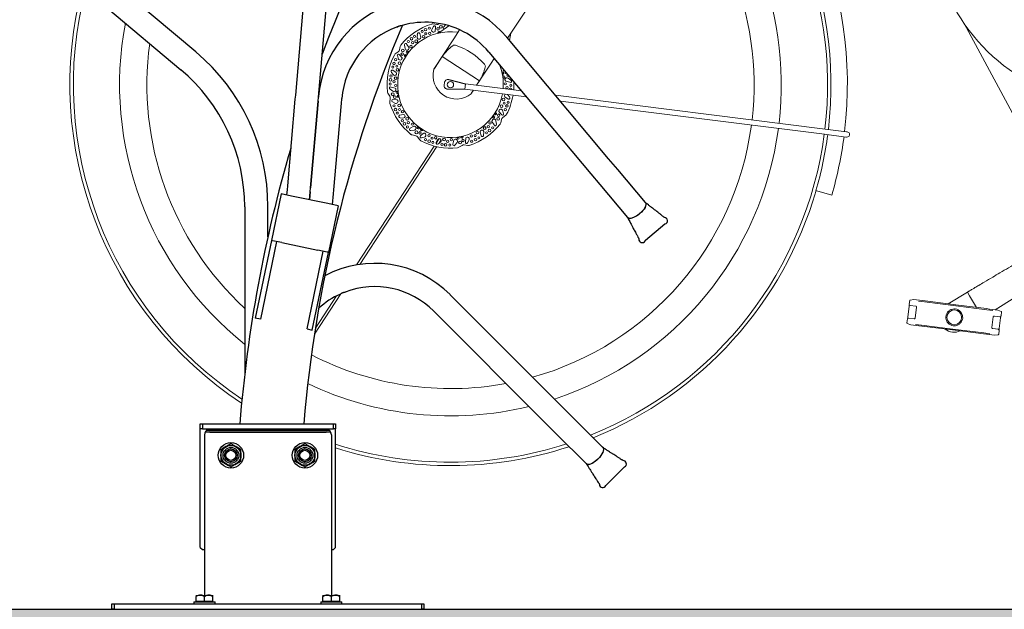
# Model space of a CAD drawing. Units: millimetres. Extents: x 62 to 20263, y 73 to 9947.
# Drawn here: x 2167 to 4496, y 2720 to 4112 of the extents above; entities that cross this region are included whole.
import ezdxf

# ---------------------------------------------------------------- set-up
doc = ezdxf.new("R2010")
doc.units = ezdxf.units.MM
doc.header["$LTSCALE"] = 100
doc.linetypes.add('SLD-Solid', pattern=[0])
for name, color, linetype in [('-FORMAT-', 7, 'SLD-Solid'), ('DETAILS', 7, 'SLD-Solid'), ('FIETS_PD', 8, 'SLD-Solid')]:
    doc.layers.add(name, color=color, linetype=linetype)
doc.styles.add('SLDTEXTSTYLE1', font='TXT', dxfattribs={"width": 0.605})
doc.dimstyles.new('SLDDIMSTYLE0', dxfattribs={"dimtxt": 200, "dimasz": 250, "dimexe": 0, "dimexo": 0.0625, "dimgap": 50, "dimtad": 1, "dimdec": 0, "dimlfac": 0.4, "dimrnd": 1e-09, "dimzin": 12, "dimdsep": 46, "dimtxsty": 'SLDTEXTSTYLE1', "dimsah": 1, "dimcen": 0.09, "dimadec": 0, "dimazin": 3, "dimtfac": 1, "dimtdec": 0, "dimtmove": 0, "dimatfit": 0, "dimfxl": 1, "dimfrac": 2, "dimtolj": 1, "dimtzin": 12, "dimarcsym": 0})
doc.dimstyles.new('SLDDIMSTYLE1', dxfattribs={"dimtxt": 200, "dimasz": 250, "dimexe": 0, "dimexo": 0.0625, "dimgap": 50, "dimtad": 1, "dimdec": 0, "dimlfac": 0.4, "dimrnd": 1e-09, "dimzin": 12, "dimdsep": 46, "dimtxsty": 'SLDTEXTSTYLE1', "dimsah": 1, "dimcen": 0.09, "dimadec": 0, "dimazin": 3, "dimtfac": 1, "dimtdec": 0, "dimtofl": 0, "dimtmove": 0, "dimatfit": 3, "dimfxl": 1, "dimfrac": 2, "dimtolj": 1, "dimtzin": 12, "dimarcsym": 0})

# ---------------------------------------------------------------- blocks, each defined once
blk = doc.blocks.new('_D')
at = {"layer": '-FORMAT-'}
for p, q in [((1243.8, 2719.6), (1243.8, 3219.6)), ((1421.3, 2719.6), (1143.8, 2719.6)), ((1243.8, 1969.6), (1243.8, 2719.6)), ((2154.1, 1969.6), (1143.8, 1969.6)), ((1243.8, 1969.6), (1243.8, 1469.6))]:
    blk.add_line(p, q, dxfattribs=at)
for points in [[(1243.8, 2719.6), (1283.8, 2969.6), (1203.8, 2969.6)], [(1243.8, 1969.6), (1203.8, 1719.6), (1283.8, 1719.6)]]:
    blk.add_solid(points, dxfattribs=at)
at = {"layer": '-FORMAT-', "insert": (985.9, 2107.3), "char_height": 200, "attachment_point": 1, "rotation": 90, "style": 'SLDTEXTSTYLE1'}
blk.add_mtext('300', dxfattribs=at)
blk = doc.blocks.new('_D_1')
at = {"layer": '-FORMAT-'}
for p, q in [((3817.3, 5284.6), (1143.8, 5284.6)), ((1243.8, 5284.6), (1243.8, 2719.6)), ((1421.3, 2719.6), (1143.8, 2719.6))]:
    blk.add_line(p, q, dxfattribs=at)
for points in [[(1243.8, 5284.6), (1203.8, 5034.6), (1283.8, 5034.6)], [(1243.8, 2719.6), (1283.8, 2969.6), (1203.8, 2969.6)]]:
    blk.add_solid(points, dxfattribs=at)
at = {"layer": '-FORMAT-', "insert": (985.9, 3736.7), "char_height": 200, "attachment_point": 1, "rotation": 90, "style": 'SLDTEXTSTYLE1'}
blk.add_mtext('1026', dxfattribs=at)
blk = doc.blocks.new('_D_5')
at = {"layer": '-FORMAT-'}
for p, q in [((2211.4, 4365.9), (2211.4, 6712.5)), ((6836.2, 3719.6), (6836.2, 6712.5)), ((2211.4, 6612.5), (6836.2, 6612.5))]:
    blk.add_line(p, q, dxfattribs=at)
for points in [[(2211.4, 6612.5), (2461.4, 6572.5), (2461.4, 6652.5)], [(6836.2, 6612.5), (6586.2, 6652.5), (6586.2, 6572.5)]]:
    blk.add_solid(points, dxfattribs=at)
at = {"layer": '-FORMAT-', "insert": (4153.2, 6870.3), "char_height": 200, "attachment_point": 1, "style": 'SLDTEXTSTYLE1'}
blk.add_mtext('±1925', dxfattribs=at)

msp = doc.modelspace()

# ---------------------------------------------------------------- hatches: boundary and pattern name
at = {"layer": '-FORMAT-'}
h = msp.add_hatch(dxfattribs=at)
h.set_pattern_fill('SWAMP', color=256, scale=0.5, style=0)
h.set_pattern_definition([(0, (0, 0), (6.35, 10.9985), [1.5875, -11.1125]), (90, (0.794, 0), (-6.35, 10.9985), [0.79375, -21.2033]), (90, (0.992, 0), (-6.35, 10.9985), [0.635, -21.36205]), (90, (0.595, 0), (-6.35, 10.9985), [0.635, -21.36205]), (60, (1.191, 0), (-6.34998, 10.998511), [0.508, -12.192]), (120, (0.397, 0), (-12.69998, 1.1e-05), [0.508, -12.192])])
edge = h.paths.add_edge_path(flags=0)
edge.add_line((7278.4, 2719.6), (1521.3, 2719.6))
edge.add_spline(control_points=[(1521.3, 2719.6), (1510.4, 1211.3), (4835.1, 2525.5), (6734.8, 1485.2), (7278.4, 2719.6)], knot_values=[0, 0, 0, 0, 0.580853, 1, 1, 1, 1], weights=[1, 1, 1, 1, 1], degree=3, periodic=0)

# ---------------------------------------------------------------- linework, layer by layer
at = {"layer": '-FORMAT-', "lineweight": 25}
msp.add_line((1521.3, 2719.6), (7836.2, 2719.6), dxfattribs=at)
at = {"color": 7, "linetype": 'SLD-Solid', "lineweight": 25}
for p, q in [((2852.7, 4320.5), (2819, 3934.5)), ((2873.8, 3929.7), (2907.5, 4315.7)), ((2583.5, 4036.3), (2411.2, 4180.9)), ((2375.8, 4138.8), (2548.2, 3994.2)), ((3559.9, 3784), (3318.8, 4071.2)), ((3276.7, 4035.9), (3517.7, 3748.6)), ((2818.1, 3925), (2800.2, 3719.8)), ((2819, 3934.5), (2818.1, 3925)), ((2855, 3715.1), (2872.9, 3920.2)), ((2872.9, 3920.2), (2855, 3715.1)), ((2872.9, 3920.2), (2873.8, 3929.7)), ((2873.9, 3930.9), (2873.8, 3929.7)), ((2909.8, 3710.3), (2927.7, 3915.4)), ((2927.7, 3915.4), (2928.6, 3924.9)), ((2928.6, 3924.9), (2928.7, 3926.1)), ((3581.5, 3758.3), (3559.9, 3784)), ((3646.9, 3680.2), (3581.5, 3758.3)), ((3517.7, 3748.6), (3539.3, 3722.9)), ((2799.4, 3710.3), (2798.3, 3698.3)), ((2800.2, 3719.8), (2799.4, 3710.3)), ((2852.5, 3687), (2854.2, 3705.5)), ((2854.2, 3705.5), (2852.5, 3687)), ((2854.2, 3705.5), (2855, 3715.1)), ((2908.9, 3700.7), (2909.8, 3710.3)), ((3539.3, 3722.9), (3604.8, 3644.8)), ((2785.3, 3701), (2762.4, 3590.8)), ((2809.8, 3695.9), (2785.3, 3701)), ((2895.4, 3678.1), (2809.8, 3695.9)), ((2906.8, 3675.8), (2908.9, 3700.7)), ((2699.1, 3670.5), (2699.1, 3283)), ((2754.1, 3599.8), (2754.1, 3670.5)), ((2919.9, 3673), (2895.4, 3678.1)), ((2919.9, 3673), (2897, 3562.8)), ((3692.9, 3629.2), (3647, 3590.7)), ((3693.9, 3629.9), (3692.9, 3629.2)), ((2762.4, 3590.8), (2724.1, 3407.3)), ((2774.6, 3588.3), (2736.4, 3404.8)), ((2786.8, 3585.8), (2765, 3590.4)), ((3647, 3590.7), (3646.2, 3589.8)), ((2786.8, 3585.8), (2872.5, 3568)), ((2846.5, 3381.9), (2884.7, 3565.3)), ((2858.8, 3379.3), (2897, 3562.8)), ((2894.4, 3563.4), (2872.5, 3568)), ((3450.3, 3197.6), (3185.1, 3462.8)), ((3146.2, 3423.9), (3411.4, 3158.8)), ((2736.4, 3404.8), (2724.1, 3407.3)), ((2846.5, 3381.9), (2858.8, 3379.3)), ((2699.1, 3283), (2699.1, 3274.9)), ((3474, 3173.9), (3450.3, 3197.6)), ((3546.1, 3101.9), (3474, 3173.9)), ((2594.1, 3145.5), (2594.1, 3158)), ((2594.1, 3158), (2599.1, 3158)), ((2599.1, 3145.5), (2594.1, 3145.5)), ((2594.1, 3133), (2594.1, 3145.5)), ((2599.1, 3158), (2599.1, 3145.5)), ((2599.1, 3158), (2909.1, 3158)), ((2599.1, 3145.5), (2909.1, 3145.5)), ((2891.6, 3144.6), (2616.6, 3144.6)), ((2909.1, 3145.5), (2909.1, 3158)), ((2909.1, 3158), (2914.1, 3158)), ((2914.1, 3145.5), (2909.1, 3145.5)), ((2914.1, 3158), (2914.1, 3145.5)), ((2914.1, 3133), (2914.1, 3145.5)), ((3411.4, 3158.8), (3435.1, 3135)), ((2594.1, 2865.5), (2594.1, 3133)), ((2604.1, 3132.1), (2604.1, 2750.4)), ((2616.6, 3138.3), (2605.8, 3138.3)), ((2616.6, 3142.1), (2609.1, 3142.1)), ((2616.6, 3142.1), (2891.6, 3142.1)), ((2616.6, 3138.3), (2891.6, 3138.3)), ((2899.1, 3142.1), (2891.6, 3142.1)), ((2902.4, 3138.3), (2891.6, 3138.3)), ((2904.1, 3132.1), (2904.1, 2750.4)), ((2914.1, 2865.5), (2914.1, 3133)), ((3435.1, 3135), (3507.2, 3063)), ((3596.3, 3055.1), (3553.9, 3012.8)), ((3597.3, 3055.8), (3596.3, 3055.1)), ((3553.9, 3012.8), (3553.2, 3011.8)), ((2594.1, 2865.5), (2599.1, 2860.5)), ((2909.1, 2860.5), (2914.1, 2865.5)), ((2599.1, 2860.5), (2604.1, 2860.5)), ((2904.1, 2860.5), (2909.1, 2860.5)), ((2584.1, 2738.3), (2584.1, 2750)), ((2604.1, 2738.3), (2604.1, 2750)), ((2624.1, 2753.1), (2624.1, 2753.1)), ((2624.1, 2738.3), (2624.1, 2750)), ((2884.1, 2738.3), (2884.1, 2750)), ((2904.1, 2738.3), (2904.1, 2750)), ((2924.1, 2753.1), (2924.1, 2753.1)), ((2924.1, 2738.3), (2924.1, 2750)), ((2385.3, 2719.6), (2385.3, 2732.1)), ((2385.3, 2732.1), (2390.3, 2732.1)), ((2390.3, 2732.1), (2390.3, 2719.6)), ((2390.3, 2732.1), (3117.8, 2732.1)), ((2579.1, 2737.1), (2579.1, 2732.1)), ((2579.1, 2737.1), (2629.1, 2737.1)), ((2584.1, 2738.3), (2584.1, 2737.1)), ((2594.1, 2738.3), (2584.1, 2738.3)), ((2604.1, 2738.3), (2594.1, 2738.3)), ((2614.1, 2738.3), (2604.1, 2738.3)), ((2624.1, 2738.3), (2614.1, 2738.3)), ((2624.1, 2737.1), (2624.1, 2738.3)), ((2629.1, 2732.1), (2629.1, 2737.1)), ((2879.1, 2737.1), (2879.1, 2732.1)), ((2879.1, 2737.1), (2929.1, 2737.1)), ((2884.1, 2738.3), (2884.1, 2737.1)), ((2894.1, 2738.3), (2884.1, 2738.3)), ((2904.1, 2738.3), (2894.1, 2738.3)), ((2914.1, 2738.3), (2904.1, 2738.3)), ((2924.1, 2738.3), (2914.1, 2738.3)), ((2924.1, 2737.1), (2924.1, 2738.3)), ((2929.1, 2732.1), (2929.1, 2737.1)), ((3117.8, 2719.6), (3117.8, 2732.1)), ((3117.8, 2732.1), (3122.8, 2732.1)), ((3122.8, 2732.1), (3122.8, 2719.6)), ((2390.3, 2719.6), (2385.3, 2719.6)), ((2390.3, 2719.6), (3117.8, 2719.6)), ((3122.8, 2719.6), (3117.8, 2719.6))]:
    msp.add_line(p, q, dxfattribs=at)
at = {"color": 7, "linetype": 'SLD-Solid', "lineweight": 25, "flags": 128}
for points in [[(3646.9, 3680.2), (3647.5, 3679.4), (3648.1, 3677.3), (3648, 3674.7), (3647.2, 3671.8), (3645.6, 3668.5), (3643.5, 3665.1), (3640.8, 3661.6), (3637.6, 3658.1), (3634, 3654.8), (3630.2, 3651.7), (3626.2, 3648.9), (3622.2, 3646.6), (3618.4, 3644.8), (3614.7, 3643.6), (3611.5, 3642.9), (3608.7, 3643), (3606.4, 3643.6), (3604.8, 3644.8)], [(3646.9, 3680.2), (3647.9, 3678.2), (3648.1, 3675.6), (3647.4, 3672.5), (3645.9, 3669), (3643.6, 3665.2), (3640.6, 3661.4), (3637, 3657.6), (3633.1, 3653.9), (3628.8, 3650.7), (3624.5, 3647.8), (3620.2, 3645.6), (3616.1, 3644), (3612.4, 3643.1), (3609.2, 3642.9), (3606.6, 3643.5), (3604.8, 3644.8), (3604.8, 3644.8)], [(3546.1, 3101.9), (3546.7, 3101.1), (3547.5, 3099.1), (3547.6, 3096.5), (3547, 3093.5), (3545.8, 3090.1), (3543.9, 3086.5), (3541.6, 3082.8), (3538.7, 3079), (3535.4, 3075.4), (3531.9, 3072), (3528.1, 3068.9), (3524.4, 3066.2), (3520.7, 3064.1), (3517.2, 3062.6), (3514, 3061.7), (3511.2, 3061.4), (3508.9, 3061.9), (3507.2, 3063)], [(3546.1, 3101.9), (3547.2, 3100), (3547.6, 3097.4), (3547.2, 3094.2), (3546, 3090.6), (3544, 3086.6), (3541.4, 3082.6), (3538.2, 3078.5), (3534.5, 3074.5), (3530.6, 3070.9), (3526.5, 3067.7), (3522.4, 3065), (3518.5, 3063.1), (3514.9, 3061.9), (3511.7, 3061.4), (3509.1, 3061.8), (3507.2, 3063), (3507.2, 3063)]]:
    msp.add_lwpolyline(points, dxfattribs=at)
at = {"color": 7, "linetype": 'SLD-Solid', "lineweight": 25}
for centre, radius in [((2666.6, 3083.3), 30), ((2666.6, 3083.3), 23.7), ((2666.6, 3083.3), 23.4), ((2666.6, 3083.3), 18.7), ((2666.6, 3083.3), 15), ((2841.6, 3083.3), 30), ((2841.6, 3083.3), 23.7), ((2841.6, 3083.3), 23.4), ((2841.6, 3083.3), 18.7), ((2841.6, 3083.3), 15), ((2666.6, 3083.3), 11.9), ((2841.6, 3083.3), 11.9)]:
    msp.add_circle(centre, radius, dxfattribs=at)
for centre, radius, start, end in [((5877.9, 2903.9), 3200.4, 135.4432, 159.3746), ((3125.4, 3908.9), 252.5, 40, 175), ((5877.9, 2903.9), 3049.6, 156.9255, 175.2201), ((3125.4, 3908.9), 197.5, 85, 105.7049), ((3125.4, 3908.9), 197.5, 40, 85), ((3125.4, 3908.9), 197.5, 109.2912, 175), ((2276.6, 3670.5), 477.5, 0, 50), ((2276.6, 3670.5), 422.5, 0, 50), ((5877.9, 2903.9), 3200.4, 163.5878, 175.4457), ((3691, 3637.4), 8.11, 291.176, 82.6174), ((3639.3, 3594), 8.09, 175.5368, 328.9236), ((3639.3, 3594), 8.12, 178.8865, 328.7054), ((3006.6, 3284.3), 252.5, 45, 117.8594), ((3006.6, 3284.3), 197.5, 45, 110.7058), ((3006.6, 3284.3), 197.5, 114.2902, 132.1242), ((2616.6, 3132.1), 12.5, 90, 126.8699), ((2891.6, 3132.1), 12.5, 53.1301, 90), ((2616.6, 3132.1), 12.5, 150, 180), ((2616.6, 3132.1), 12.5, 126.8699, 150), ((2891.6, 3132.1), 12.5, 30, 53.1301), ((2891.6, 3132.1), 12.5, 0, 30), ((3593.7, 3063.1), 8.11, 296.176, 87.6174), ((3546, 3015.4), 8.12, 183.8865, 333.7054)]:
    msp.add_arc(centre, radius, start, end, dxfattribs=at)
for points, knots in [([(3060.5, 4095.5), (3060.8, 4095.7), (3061.3, 4096.1), (3062.9, 4096.8), (3064.7, 4097.6), (3066.7, 4098.3), (3068.7, 4098.7), (3070.4, 4098.9), (3071.5, 4099), (3072.1, 4099.1), (3072, 4099.1), (3071.9, 4099.1)], [0, 0, 0, 0, 0.12266, 0.245265, 0.368522, 0.48861, 0.606205, 0.72577, 0.848729, 0.971328, 1, 1, 1, 1]), ([(3060.2, 4095.3), (3060.1, 4095.3), (3060.1, 4095.3), (3060.3, 4095.4), (3060.5, 4095.5)], [0, 0, 0, 0, 0.2951069, 1, 1, 1, 1]), ([(3692.1, 3645.2), (3692.1, 3645.2), (3692.1, 3645.2), (3691.7, 3645.5), (3690.6, 3646.3), (3688.7, 3647.6), (3685.7, 3649.9), (3681.4, 3653.4), (3676.2, 3657.5), (3671.9, 3660.9), (3668.8, 3663.3), (3666.3, 3665.2), (3663.3, 3667.5), (3658.9, 3670.8), (3653.1, 3675.3), (3648.8, 3678.8), (3646.4, 3680.8)], [0, 0, 0, 0, 0.004465, 0.041711, 0.085053, 0.136246, 0.191136, 0.304883, 0.419651, 0.515224, 0.564381, 0.604572, 0.659544, 0.738912, 0.850529, 1, 1, 1, 1]), ([(3604.3, 3645.5), (3606.2, 3642.2), (3609.4, 3636.3), (3613.6, 3628.4), (3616.7, 3622.1), (3619.3, 3617.2), (3621.8, 3612.6), (3624.7, 3607.3), (3627.7, 3601.7), (3630, 3597.4), (3631, 3595.3), (3631.4, 3594.3), (3631.4, 3594.2), (3631.4, 3594.2)], [0, 0, 0, 0, 0.178235, 0.315534, 0.419793, 0.504345, 0.578362, 0.676821, 0.800225, 0.907597, 0.950647, 0.987387, 1, 1, 1, 1]), ([(2765, 3590.4), (2764, 3590.6), (2762.5, 3590.9), (2762.4, 3590.8), (2762.4, 3590.8)], [0, 0, 0, 0, 0.721572, 1, 1, 1, 1]), ([(2897, 3562.8), (2896.7, 3562.9), (2896.4, 3563), (2894.8, 3563.3), (2894.4, 3563.4)], [0, 0, 0, 0, 0.721572, 1, 1, 1, 1]), ([(2925.3, 3464.3), (2925.3, 3464.3), (2925.3, 3464.2), (2925.5, 3464.4), (2925.6, 3464.5)], [0, 0, 0, 0, 0.293705, 1, 1, 1, 1]), ([(2925.6, 3464.5), (2925.9, 3464.7), (2926.4, 3465.1), (2927.9, 3466), (2929.7, 3467), (2931.6, 3467.8), (2933.5, 3468.4), (2935.2, 3468.8), (2936.3, 3469), (2936.9, 3469), (2936.8, 3469), (2936.8, 3469)], [0, 0, 0, 0, 0.122615, 0.245175, 0.368386, 0.48843, 0.605982, 0.725502, 0.848417, 0.97097, 1, 1, 1, 1]), ([(2666.6, 3110.8), (2664, 3109.2), (2658.6, 3106.2), (2650.5, 3101.5), (2645.3, 3098.5), (2642.8, 3097.1)], [0, 0, 0, 0, 0.3361564, 0.6822711, 1, 1, 1, 1]), ([(2690.3, 3097.1), (2687.7, 3098.6), (2682.4, 3101.7), (2674.3, 3106.3), (2669.1, 3109.3), (2666.6, 3110.8)], [0, 0, 0, 0, 0.336156, 0.682271, 1, 1, 1, 1]), ([(2841.6, 3110.8), (2839, 3109.2), (2833.6, 3106.2), (2825.5, 3101.5), (2820.3, 3098.5), (2817.8, 3097.1)], [0, 0, 0, 0, 0.3361564, 0.6822711, 1, 1, 1, 1]), ([(2865.3, 3097.1), (2862.7, 3098.6), (2857.4, 3101.7), (2849.3, 3106.3), (2844.1, 3109.3), (2841.6, 3110.8)], [0, 0, 0, 0, 0.336156, 0.682271, 1, 1, 1, 1]), ([(3594.1, 3071), (3594.1, 3071), (3594.2, 3071), (3593.7, 3071.2), (3592.5, 3071.9), (3590.6, 3073), (3587.3, 3075.1), (3582.7, 3078.1), (3577.2, 3081.8), (3572.6, 3084.8), (3569.3, 3087), (3566.7, 3088.6), (3563.4, 3090.6), (3558.8, 3093.5), (3552.7, 3097.5), (3548.1, 3100.6), (3545.5, 3102.4)], [0, 0, 0, 0, 0.004465, 0.041711, 0.085053, 0.136246, 0.191136, 0.304883, 0.419651, 0.515224, 0.564381, 0.604572, 0.659544, 0.738912, 0.850529, 1, 1, 1, 1]), ([(2642.8, 3097.1), (2642.8, 3094.8), (2642.8, 3089.8), (2642.8, 3081.7), (2642.8, 3074.8), (2642.8, 3070.8), (2642.8, 3069.6)], [0, 0, 0, 0, 0.245599, 0.554076, 0.872056, 1, 1, 1, 1]), ([(2690.3, 3069.6), (2690.3, 3070.8), (2690.3, 3074.7), (2690.3, 3081.7), (2690.3, 3089.8), (2690.3, 3094.8), (2690.3, 3097.1)], [0, 0, 0, 0, 0.127945, 0.436676, 0.7544, 1, 1, 1, 1]), ([(2817.8, 3097.1), (2817.8, 3094.8), (2817.8, 3089.8), (2817.8, 3081.7), (2817.8, 3074.8), (2817.8, 3070.8), (2817.8, 3069.6)], [0, 0, 0, 0, 0.245599, 0.554076, 0.872056, 1, 1, 1, 1]), ([(2865.3, 3069.6), (2865.3, 3070.8), (2865.3, 3074.7), (2865.3, 3081.7), (2865.3, 3089.8), (2865.3, 3094.8), (2865.3, 3097.1)], [0, 0, 0, 0, 0.127945, 0.436676, 0.7544, 1, 1, 1, 1]), ([(2642.8, 3069.6), (2645.5, 3068.1), (2650.8, 3065), (2658.9, 3060.4), (2664.1, 3057.4), (2666.6, 3055.9)], [0, 0, 0, 0, 0.336156, 0.682271, 1, 1, 1, 1]), ([(2666.6, 3055.9), (2669.2, 3057.4), (2674.6, 3060.5), (2682.7, 3065.2), (2687.9, 3068.2), (2690.3, 3069.6)], [0, 0, 0, 0, 0.3361564, 0.6822711, 1, 1, 1, 1]), ([(2817.8, 3069.6), (2820.5, 3068.1), (2825.8, 3065), (2833.9, 3060.4), (2839.1, 3057.4), (2841.6, 3055.9)], [0, 0, 0, 0, 0.336156, 0.682271, 1, 1, 1, 1]), ([(2841.6, 3055.9), (2844.2, 3057.4), (2849.6, 3060.5), (2857.7, 3065.2), (2862.9, 3068.2), (2865.3, 3069.6)], [0, 0, 0, 0, 0.3361564, 0.6822711, 1, 1, 1, 1]), ([(3506.7, 3063.6), (3508.8, 3060.5), (3512.5, 3054.9), (3517.4, 3047.3), (3521.1, 3041.4), (3524.1, 3036.7), (3527, 3032.3), (3530.2, 3027.3), (3533.8, 3022), (3536.4, 3017.9), (3537.6, 3015.9), (3538, 3014.9), (3538.1, 3014.9), (3538.1, 3014.8)], [0, 0, 0, 0, 0.178235, 0.315534, 0.419793, 0.504345, 0.578362, 0.676821, 0.800225, 0.907597, 0.950647, 0.987387, 1, 1, 1, 1]), ([(2584.1, 2753), (2584.1, 2753), (2584.1, 2753.3), (2584.1, 2752.6), (2584.1, 2751.5), (2584.1, 2750.4), (2584.1, 2750)], [0, 0, 0, 0, 0.032348, 0.37471, 0.729153, 1, 1, 1, 1]), ([(2584.1, 2750), (2585.5, 2750.7), (2588.2, 2752.2), (2593.4, 2753.4), (2599, 2752.7), (2602.5, 2750.8), (2604.1, 2750)], [0, 0, 0, 0, 0.216459, 0.440318, 0.751906, 1, 1, 1, 1]), ([(2604.1, 2750), (2602.7, 2750.7), (2599.9, 2752.2), (2594.8, 2753.4), (2589.2, 2752.7), (2585.7, 2750.8), (2584.1, 2750)], [0, 0, 0, 0, 0.216459, 0.440318, 0.751906, 1, 1, 1, 1]), ([(2604.1, 2750), (2605.5, 2750.7), (2608.2, 2752.2), (2613.4, 2753.4), (2619, 2752.7), (2622.5, 2750.8), (2624.1, 2750)], [0, 0, 0, 0, 0.216459, 0.440318, 0.751906, 1, 1, 1, 1]), ([(2624.1, 2750), (2622.7, 2750.7), (2619.9, 2752.2), (2614.8, 2753.4), (2609.2, 2752.7), (2605.7, 2750.8), (2604.1, 2750)], [0, 0, 0, 0, 0.216459, 0.440318, 0.751906, 1, 1, 1, 1]), ([(2624.1, 2750), (2624.1, 2750.4), (2624.1, 2751.5), (2624.1, 2752.7), (2624.1, 2752.9), (2624.1, 2753.1)], [0, 0, 0, 0, 0.279905, 0.634652, 1, 1, 1, 1]), ([(2884.1, 2753), (2884.1, 2753), (2884.1, 2753.3), (2884.1, 2752.6), (2884.1, 2751.5), (2884.1, 2750.4), (2884.1, 2750)], [0, 0, 0, 0, 0.032348, 0.37471, 0.729153, 1, 1, 1, 1]), ([(2884.1, 2750), (2885.5, 2750.7), (2888.2, 2752.2), (2893.4, 2753.4), (2899, 2752.7), (2902.5, 2750.8), (2904.1, 2750)], [0, 0, 0, 0, 0.216459, 0.440318, 0.751906, 1, 1, 1, 1]), ([(2904.1, 2750), (2902.7, 2750.7), (2899.9, 2752.2), (2894.8, 2753.4), (2889.2, 2752.7), (2885.7, 2750.8), (2884.1, 2750)], [0, 0, 0, 0, 0.216459, 0.440318, 0.751906, 1, 1, 1, 1]), ([(2904.1, 2750), (2905.5, 2750.7), (2908.2, 2752.2), (2913.4, 2753.4), (2919, 2752.7), (2922.5, 2750.8), (2924.1, 2750)], [0, 0, 0, 0, 0.216459, 0.440318, 0.751906, 1, 1, 1, 1]), ([(2924.1, 2750), (2922.7, 2750.7), (2919.9, 2752.2), (2914.8, 2753.4), (2909.2, 2752.7), (2905.7, 2750.8), (2904.1, 2750)], [0, 0, 0, 0, 0.216459, 0.440318, 0.751906, 1, 1, 1, 1]), ([(2924.1, 2750), (2924.1, 2750.4), (2924.1, 2751.5), (2924.1, 2752.7), (2924.1, 2752.9), (2924.1, 2753.1)], [0, 0, 0, 0, 0.279905, 0.634652, 1, 1, 1, 1])]:
    msp.add_open_spline(points, degree=3, knots=knots, dxfattribs=at)
at = {"layer": 'DETAILS', "lineweight": 25}
msp.add_open_spline([(1521.3, 2719.6), (1510.4, 1211.3), (4835.1, 2525.5), (6734.8, 1485.2), (7278.4, 2719.6)], degree=3, knots=[0, 0, 0, 0, 0.580853, 1, 1, 1, 1], dxfattribs=at)
at = {"layer": 'FIETS_PD', "linetype": 'SLD-Solid', "lineweight": 18}
for p, q in [((3153.4, 4101.2), (3144.7, 4102.5)), ((3160.1, 4103.3), (3158.4, 4102.3)), ((3170.4, 4095.4), (3174.2, 4100.3)), ((3180.1, 4098.7), (3179.5, 4096.3)), ((4400.4, 4103.8), (4661.4, 3619.8)), ((3107, 4071.6), (3107.5, 4077.8)), ((3113.5, 4079.7), (3115.5, 4070.1)), ((3142.2, 4090.7), (3145.7, 4096.5)), ((3150.5, 4095), (3149.7, 4084.8)), ((3157.4, 4080.8), (3182.2, 4098.1)), ((3207.3, 4088.2), (3193.9, 4067.3)), ((3328.6, 4080.3), (3325.2, 4063.6)), ((3078.5, 4044.5), (3077.4, 4052.6)), ((3082.7, 4054.1), (3087.8, 4045.8)), ((3193.9, 4067.3), (3146.8, 3995.3)), ((3194.1, 4067.2), (3194, 4067.2)), ((3062.3, 4036.6), (3055.3, 4031.4)), ((3064.7, 4030.1), (3071.3, 4022.4)), ((3067.1, 4049.4), (3065.1, 4040.9)), ((3061.9, 4021.2), (3060.2, 4027.8)), ((3149.4, 3999.2), (3166.5, 4025.4)), ((3254.5, 3967.9), (3166.5, 4025.4)), ((3247.7, 3957.5), (3281.9, 4009.8)), ((3281.7, 4009.9), (3281.7, 4009.9)), ((3281.8, 4009.8), (3289.2, 4020.9)), ((3050.4, 3982.8), (3046.4, 3987.5)), ((3049.3, 3993.1), (3057.4, 3987.8)), ((3146.6, 3994.9), (3146.6, 3994.9)), ((3146.6, 3994.9), (3146.6, 3994.8)), ((3146.8, 3995.3), (3146.8, 3995.3)), ((3311.4, 3994.5), (3308.8, 3981.8)), ((3170.6, 3958.3), (3171.3, 3963.3)), ((3221.3, 3960.8), (3182.1, 3970.8)), ((3221.3, 3960.5), (3182.2, 3970.7)), ((3193.3, 3958), (3193.2, 3959.1)), ((3219.8, 3948.6), (3221.3, 3960.5)), ((3353.6, 3944.2), (3221.3, 3960.8)), ((3247.7, 3957.5), (3254.5, 3967.9)), ((3326.1, 3964.5), (3316.6, 3966.9)), ((3322.3, 3974.4), (3328.7, 3969.4)), ((3037.9, 3938.9), (3042.5, 3931.5)), ((3049.4, 3943.5), (3042.9, 3948.4)), ((3045.6, 3953.3), (3055.1, 3951)), ((3179.3, 3948.4), (3219.8, 3948.4)), ((3179.4, 3948.4), (3219.8, 3948.6)), ((3191.8, 3954.5), (3192.5, 3955.6)), ((3192.8, 3956.4), (3193.3, 3958)), ((3219.8, 3948.4), (3365.4, 3930.1)), ((3234.4, 3937.4), (3234.5, 3937.5)), ((3234.5, 3937.5), (3234.5, 3937.5)), ((3234.8, 3937.8), (3240.1, 3945.8)), ((3234.8, 3937.8), (3234.8, 3937.8)), ((3237.4, 3941.7), (3240.1, 3945.8)), ((3320.7, 3935.7), (3321.2, 3935)), ((3043.5, 3926.5), (3042.3, 3917.8)), ((3054.1, 3915.3), (3048.3, 3918.7)), ((3049.8, 3923.6), (3059.9, 3922.8)), ((3322.4, 3924.8), (3314.2, 3930.1)), ((3321.2, 3935), (3325.3, 3930.3)), ((4072.3, 3854.1), (3433.9, 3934.1)), ((3445.7, 3920), (4070.7, 3841.7)), ((3307, 3887.7), (3300.4, 3895.5)), ((3309.8, 3896.6), (3311.5, 3890.1)), ((3065.1, 3886.5), (3074.6, 3888.5)), ((3073.2, 3880.1), (3067, 3880.5)), ((3289, 3863.7), (3283.9, 3872.1)), ((3293.2, 3873.4), (3294.3, 3865.3)), ((3304.6, 3868.5), (3306.6, 3877)), ((3309.4, 3881.3), (3316.4, 3886.5)), ((3090.6, 3855.8), (3099, 3860.9)), ((3100.3, 3851.6), (3092.2, 3850.5)), ((3114.6, 3837.8), (3122.4, 3844.4)), ((3258.2, 3838.2), (3256.2, 3847.7)), ((3264.7, 3846.3), (3264.2, 3840.1)), ((4122.8, 3847.7), (4072.3, 3854.1)), ((4124.3, 3847.5), (4122.8, 3847.7)), ((3095.4, 3840.2), (3103.9, 3838.2)), ((3108.2, 3835.4), (3113.4, 3828.4)), ((3123.6, 3835), (3117, 3833.3)), ((3158.8, 3831.4), (3151.7, 3820.5)), ((3151.7, 3822.4), (3157, 3830.5)), ((3161.9, 3823.5), (3157.3, 3819.5)), ((3158.7, 3820.7), (3163.8, 3828.5)), ((3191.4, 3818.7), (3193.8, 3828.2)), ((3201.3, 3822.5), (3196.3, 3816)), ((3221.2, 3822.9), (3222, 3833)), ((3229.5, 3827.2), (3226, 3821.4)), ((4070.7, 3841.7), (4121.2, 3835.3)), ((4121.2, 3835.3), (4122.7, 3835.1)), ((3147.4, 3813.9), (2963.9, 3533.1)), ((2971.5, 3534.3), (3153.3, 3812.5)), ((3205.8, 3811), (3213.3, 3815.6)), ((3218.3, 3816.6), (3226.9, 3815.4)), ((4052, 3708.1), (4050.2, 3708.7)), ((4087.6, 3697.8), (4052, 3708.1)), ((2864.1, 3369.9), (2926.2, 3464.9)), ((2915.9, 3459.7), (2866.2, 3383.7)), ((4272, 3449.1), (4270.9, 3440.1)), ((4281.7, 3451.4), (4273.1, 3450.2)), ((4281.7, 3451.4), (4301.1, 3448.9)), ((4292.8, 3447.7), (4306.8, 3446)), ((4301.1, 3448.9), (4308.1, 3448.1)), ((4308.1, 3448.1), (4380.9, 3438.9)), ((4362.6, 3441.2), (4408.3, 3468.8)), ((4413.5, 3460.3), (4408.3, 3468.8)), ((4430.1, 3432.8), (4413.5, 3460.3)), ((4474.2, 3427.2), (4520.7, 3455.8)), ((4270.7, 3435.1), (4267.6, 3410.3)), ((4286, 3435.7), (4273.1, 3437.3)), ((4285.1, 3408.1), (4288.2, 3432.9)), ((4306.8, 3446), (4380.6, 3436.7)), ((4380.6, 3436.7), (4454.4, 3427.4)), ((4380.9, 3438.9), (4453.7, 3429.8)), ((4453.7, 3429.8), (4460.7, 3428.9)), ((4454.4, 3427.4), (4468.5, 3425.7)), ((4460.7, 3428.9), (4480.1, 3426.5)), ((4488.1, 3423.2), (4480.1, 3426.5)), ((4266.6, 3405.4), (4265.4, 3396.4)), ((4267.6, 3410.3), (4267.5, 3409.8)), ((4269.3, 3407.6), (4282.3, 3405.9)), ((4469.3, 3410.2), (4466.2, 3385.4)), ((4485, 3410.8), (4472.1, 3412.4)), ((4483.7, 3383.2), (4486.8, 3408)), ((4486.8, 3408), (4486.9, 3408.5)), ((4487.8, 3412.9), (4488.9, 3421.9)), ((4266.2, 3395.1), (4274.3, 3391.8)), ((4293.7, 3389.4), (4274.3, 3391.8)), ((4299.9, 3390.9), (4285.9, 3392.7)), ((4300.6, 3388.5), (4293.7, 3389.4)), ((4373.7, 3381.6), (4299.9, 3390.9)), ((4373.4, 3379.4), (4300.6, 3388.5)), ((4446.3, 3370.3), (4373.4, 3379.4)), ((4447.5, 3372.4), (4373.7, 3381.6)), ((4468.3, 3382.6), (4481.3, 3381)), ((4482.3, 3369.2), (4483.4, 3378.2)), ((4453.2, 3369.4), (4446.3, 3370.3)), ((4461.6, 3370.6), (4447.5, 3372.4)), ((4472.6, 3367), (4453.2, 3369.4)), ((4472.6, 3367), (4481.2, 3368.1))]:
    msp.add_line(p, q, dxfattribs=at)
at = {"layer": 'FIETS_PD', "linetype": 'SLD-Solid', "lineweight": 18, "flags": 128}
msp.add_lwpolyline([(3320.9, 4068.7), (3489.1, 4322.3), (3696.3, 4634.9)], dxfattribs=at)
at = {"layer": 'FIETS_PD', "linetype": 'SLD-Solid', "lineweight": 18}
for centre, radius in [((3163.2, 4095.6), 3.43), ((3100.7, 4072.8), 2.68), ((3118.9, 4084.8), 2.42), ((3121.9, 4072.3), 2.95), ((3126.9, 4088.9), 3.08), ((3127.2, 4079.4), 2.36), ((3135.8, 4092.5), 2.59), ((3136.6, 4080.2), 3.01), ((3156.3, 4090.7), 3.01), ((3086, 4060.8), 2.55), ((3092.5, 4049.4), 2.69), ((3093.5, 4067.5), 3.16), ((3096.1, 4058.5), 2.74), ((3105, 4061.4), 3.3), ((3071.8, 4031.2), 3.01), ((3073.2, 4039.6), 3.43), ((3052.3, 4009.1), 3.08), ((3056, 4018), 2.59), ((3065.3, 4009.8), 3.01), ((3049.5, 4000.6), 2.42), ((3059.2, 4002.6), 2.36), ((3060.4, 3993.9), 2.95), ((3043.8, 3970.4), 3.16), ((3043.3, 3960.4), 2.55), ((3045.1, 3979.2), 2.68), ((3052, 3965.9), 2.74), ((3056.2, 3974.2), 3.3), ((3055.9, 3957), 2.69), ((3185.8, 3958.9), 7.5), ((3315.8, 3960.9), 2.69), ((3328.4, 3957.5), 2.55), ((3049.2, 3936.3), 3.43), ((3319.7, 3952), 2.74), ((3054.1, 3929.4), 3.01), ((3064.6, 3909.7), 3.01), ((3311.2, 3924), 2.95), ((3312.5, 3915.3), 2.36), ((3322.2, 3917.3), 2.42), ((3052.3, 3908.9), 2.59), ((3055.9, 3900), 3.08), ((3060, 3891.9), 2.42), ((3065.4, 3900.3), 2.36), ((3072.5, 3895), 2.95), ((3299.9, 3886.7), 3.01), ((3306.4, 3908), 3.01), ((3315.7, 3899.9), 2.59), ((3319.4, 3908.7), 3.08), ((3072, 3873.8), 2.68), ((3077.3, 3866.6), 3.16), ((3083.4, 3878.1), 3.3), ((3086.3, 3869.2), 2.74), ((3095.3, 3865.6), 2.69), ((3279.1, 3868.4), 2.69), ((3298.5, 3878.3), 3.43), ((3084, 3859.1), 2.55), ((3105.2, 3846.3), 3.43), ((3113.6, 3844.9), 3.01), ((3249.8, 3845.6), 2.95), ((3266.7, 3856.5), 3.3), ((3271, 3845.1), 2.68), ((3275.6, 3859.4), 2.74), ((3278.2, 3850.4), 3.16), ((3285.7, 3857.1), 2.55), ((3126.8, 3829.1), 2.59), ((3134.9, 3838.4), 3.01), ((3135.6, 3825.4), 3.08), ((3142.2, 3832.3), 2.36), ((3144.2, 3822.6), 2.42), ((3150.9, 3833.5), 2.95), ((3165.6, 3818.2), 2.68), ((3170.6, 3829.3), 3.3), ((3174.4, 3816.9), 3.16), ((3178.9, 3825.1), 2.74), ((3187.8, 3829), 2.69), ((3208.5, 3822.3), 3.43), ((3215.4, 3827.2), 3.01), ((3235.1, 3837.7), 3.01), ((3235.9, 3825.3), 2.59), ((3244.8, 3829), 3.08), ((3244.5, 3838.5), 2.36), ((3252.8, 3833.1), 2.42), ((3184.4, 3816.4), 2.55), ((4377.2, 3409.2), 17.5)]:
    msp.add_circle(centre, radius, dxfattribs=at)
for centre, radius, start, end in [((3185.8, 3958.9), 938.7, 353.2326, 53.3254), ((3185.8, 3958.9), 891.8, 353.2526, 53.1368), ((3185.8, 3958.9), 899.9, 353.249, 53.1735), ((3185.8, 3958.9), 782.5, 353.3087, 52.6501), ((3185.8, 3958.9), 718, 353.3498, 52.3078), ((3185.8, 3958.9), 900, 165.1787, 236.7109), ((3185.8, 3958.9), 891.8, 165.4262, 236.4334), ((4766, 4353.6), 442.8, 208.3371, 242.8511), ((3185.8, 3958.9), 782.5, 169.2964, 231.5343), ((3185.8, 3958.9), 150, 107.2088, 141.4654), ((3143.7, 4095.1), 7.5, 81.8371, 107.2088), ((3154.5, 4108.7), 7.5, 261.8371, 301.8371), ((3185.8, 3958.9), 125, 81.8612, 349.9851), ((3110.6, 4078.1), 3.21, 29.2106, 186.1475), ((3146, 4087.8), 4.74, 142.2098, 322.2098), ((3147.9, 4095.3), 2.6, 353.4918, 151.7424), ((3159, 4082), 3.04, 32.9769, 187.4095), ((3185.8, 3958.9), 126.3, 101.8573, 103.6745), ((3156.7, 4081.8), 1.25, 283.351, 305.0504), ((3167.9, 4084.6), 2.93, 114.4686, 135.6028), ((3174.2, 4092.5), 4.71, 142.6999, 215.3169), ((3185.8, 3958.9), 718, 172.2277, 227.3182), ((3074.4, 4047.7), 7.5, 141.4654, 166.8371), ((3080, 4053.4), 2.79, 16.4042, 196.4042), ((3111.2, 4070.6), 4.3, 166.7154, 353.9921), ((3185.8, 3958.9), 150, 152.2088, 186.4654), ((3059.8, 4025.4), 7.5, 126.8371, 152.2088), ((3062.6, 4028.5), 2.6, 38.4918, 196.7424), ((3057.8, 4042.6), 7.5, 306.8371, 346.8371), ((3079.8, 4027), 3.04, 62.1927, 232.4095), ((3185.8, 3958.9), 126.3, 145.9277, 148.6745), ((3083.1, 4045.1), 4.71, 187.6999, 7.6999), ((3084.3, 4035.1), 2.93, 39.5449, 246.7268), ((3185.8, 3958.9), 126.3, 141.8417, 144.4301), ((3066.6, 4021.8), 4.74, 187.2098, 7.2098), ((3185.8, 3958.9), 125, 355.7171, 22.258), ((3048.4, 3990), 3.21, 74.2106, 231.1475), ((3054.1, 3985.1), 4.3, 211.7154, 38.9921), ((3199.6, 3979.9), 55, 164.1822, 309.492), ((3147.8, 3994.6), 1.25, 146.8041, 164.2172), ((3185.8, 3958.9), 126.3, 10.9277, 11.8169), ((3308.9, 3985.8), 3.04, 287.1927, 65.4197), ((3317.6, 3988.5), 3.01, 146.3844, 293.6156), ((3322.5, 3981.6), 3.43, 132.9757, 307.0243), ((3180, 3962.3), 8.75, 75.7554, 172.8511), ((3310, 3981.6), 1.25, 168.6385, 190.3304), ((3311.5, 3976.9), 2.93, 264.5449, 111.7268), ((3185.8, 3958.9), 126.2, 6.8417, 9.4301), ((3319.4, 3970.6), 4.71, 52.6999, 232.6999), ((3327.4, 3967), 2.79, 241.4042, 61.4042), ((3185.8, 3958.9), 150, 355.2391, 2.5325), ((3044.2, 3942.9), 7.5, 186.4654, 211.8371), ((3044.3, 3950.9), 2.79, 61.4042, 241.4042), ((3052.3, 3947.3), 4.71, 232.6999, 52.6999), ((3060.2, 3941), 2.93, 84.5449, 291.7268), ((3185.8, 3958.9), 126.3, 186.8417, 189.4301), ((3179.3, 3957.1), 8.75, 172.8511, 269.9601), ((3233.7, 3938.4), 1.25, 309.4574, 326.8698), ((3317.6, 3932.8), 4.3, 122.5995, 218.9921), ((3327.9, 3947.5), 3.16, 101.8371, 174.4869), ((3327.9, 3947.5), 3.16, 351.2153, 101.8371), ((3049.7, 3916.8), 7.5, 171.8371, 197.2088), ((3036.1, 3927.6), 7.5, 351.8371, 31.8371), ((3185.8, 3958.9), 150, 197.2088, 231.4654), ((3049.5, 3921), 2.6, 83.4918, 241.7424), ((3057, 3919.1), 4.74, 232.2098, 52.2098), ((3062.8, 3932.1), 3.04, 107.1927, 277.4095), ((3185.8, 3958.9), 126.2, 190.9277, 193.6745), ((3185.8, 3958.9), 150, 332.2088, 350.4631), ((3323.3, 3927.8), 3.21, 254.2106, 51.1475), ((3185.8, 3958.9), 126.3, 325.9277, 328.6745), ((3291.8, 3890.9), 3.04, 242.1927, 52.4095), ((3305.1, 3896.1), 4.74, 7.2098, 187.2098), ((3309, 3889.3), 2.6, 218.4918, 16.7424), ((3311.9, 3892.5), 7.5, 306.8371, 332.2088), ((3066.7, 3883.7), 3.21, 119.2106, 276.1475), ((3074.2, 3884.3), 4.3, 256.7154, 83.9921), ((3288.6, 3872.7), 4.71, 7.6999, 187.6999), ((3185.8, 3958.9), 126.2, 321.8417, 324.4301), ((3287.4, 3882.8), 2.93, 219.5449, 66.7268), ((3297.3, 3870.2), 7.5, 321.4654, 346.8371), ((3313.9, 3875.3), 7.5, 126.8371, 166.8371), ((3091.4, 3853.1), 2.79, 106.4042, 286.4042), ((3099.7, 3856.2), 4.71, 277.6999, 97.6999), ((3109.7, 3857.4), 2.93, 129.5449, 336.7268), ((3185.8, 3958.9), 126.3, 231.8417, 234.4301), ((3117.8, 3852.9), 3.04, 152.1927, 322.4095), ((3185.8, 3958.9), 126.3, 235.9277, 238.6745), ((3123, 3839.7), 4.74, 277.2098, 97.2098), ((3185.8, 3958.9), 150, 287.2088, 321.4654), ((3260.5, 3847.3), 4.3, 346.7154, 173.9921), ((3291.6, 3864.5), 2.79, 196.4042, 16.4042), ((3185.8, 3958.9), 718, 285.7057, 352.3523), ((3185.8, 3958.9), 782.5, 288.3228, 352.3934), ((4123.5, 3841.3), 6.25, 262.8511, 82.8511), ((3097.1, 3847.5), 7.5, 231.4654, 256.8371), ((3102.2, 3830.9), 7.5, 36.8371, 76.8371), ((3119.4, 3832.9), 7.5, 216.8371, 242.2088), ((3116.3, 3835.7), 2.6, 128.4918, 286.7424), ((3185.8, 3958.9), 150, 242.2088, 276.4654), ((3154.8, 3821.5), 3.21, 164.2106, 321.1475), ((3159.7, 3827.2), 4.3, 301.7154, 128.9921), ((3197.5, 3825.4), 4.71, 322.6999, 142.6999), ((3185.8, 3958.9), 126.2, 276.8417, 279.4301), ((3203.8, 3833.3), 2.93, 174.5449, 21.7268), ((3185.8, 3958.9), 126.3, 280.9277, 283.6745), ((3212.7, 3835.9), 3.04, 197.1927, 7.4095), ((3223.7, 3822.6), 2.6, 173.4918, 331.7424), ((3225.7, 3830.1), 4.74, 322.2098, 142.2098), ((3261, 3839.8), 3.21, 209.2106, 6.1475), ((3185.8, 3958.9), 891.8, 291.8006, 352.4495), ((3185.8, 3958.9), 899.9, 343.8511, 352.4531), ((3185.8, 3958.9), 938.8, 343.8511, 352.4696), ((3193.9, 3817.4), 2.79, 151.4042, 331.4042), ((3201.9, 3817.3), 7.5, 276.4654, 301.8371), ((3217.2, 3809.2), 7.5, 81.8371, 121.8371), ((3228, 3822.8), 7.5, 261.8371, 287.2088), ((3185.8, 3958.9), 900, 292.0238, 343.8511), ((4273.3, 3448.9), 1.25, 97.8511, 172.8511), ((4273.4, 3439.8), 2.5, 172.8511, 262.8511), ((4487.7, 3422.1), 1.25, 352.8511, 67.8511), ((4269, 3405.1), 2.5, 82.8511, 172.8511), ((4485.3, 3413.2), 2.5, 262.8511, 352.8511), ((4266.7, 3396.3), 1.25, 172.8511, 247.8511), ((4377.2, 3409.2), 35, 231.8484, 293.8538), ((4481, 3378.5), 2.5, 352.8511, 82.8511), ((4481.1, 3369.4), 1.25, 277.8511, 352.8511), ((3185.8, 3958.9), 718, 242.7318, 280.5354), ((3185.8, 3958.9), 782.5, 244.4467, 283.7179), ((3185.8, 3958.9), 891.8, 252.2588, 287.8961), ((3185.8, 3958.9), 900, 252.4255, 288.1626)]:
    msp.add_arc(centre, radius, start, end, dxfattribs=at)
for centre, major_axis, start_param, end_param in [((3195.7, 4045.2), (6.28, -4.1), 1.858064, 2.805129), ((3160, 3919.4), (121.4, -79.3), 1.283528, 1.858064), ((3263, 3960.6), (97.3, -63.6), 2.805129, 3.128358), ((3260.9, 4002.6), (6.28, -4.1), 0.336464, 1.283528), ((3156.4, 4030.3), (97.3, -63.6), 0.013235, 0.336464)]:
    msp.add_ellipse(centre, major_axis=major_axis, ratio=0.947368, start_param=start_param, end_param=end_param, dxfattribs=at)
for points, knots in [([(3146.8, 3995.3), (3146.7, 3995.2), (3146.7, 3995.1), (3146.6, 3994.9), (3146.6, 3994.9)], [0, 0, 0, 0, 0.978413, 1, 1, 1, 1]), ([(3146.8, 3995.3), (3146.9, 3995.4), (3147.3, 3996), (3148.2, 3997.4), (3149, 3998.6), (3149.4, 3999.2)], [0, 0, 0, 0, 0.131755, 0.510555, 1, 1, 1, 1]), ([(3182.2, 3970.7), (3181.2, 3970.9), (3179.2, 3971.2), (3176.3, 3970.4), (3173.8, 3968.7), (3172, 3966.3), (3171.5, 3964.3), (3171.3, 3963.3)], [0, 0, 0, 0, 0.198306, 0.396569, 0.595413, 0.79363, 1, 1, 1, 1]), ([(3171.3, 3963.3), (3171.3, 3963.3), (3171.3, 3963.4), (3171.3, 3963.4), (3171.3, 3963.4)], [0, 0, 0, 0, 0.496837, 1, 1, 1, 1]), ([(3190, 3965.1), (3189.5, 3965.4), (3189, 3965.9), (3188.3, 3966), (3188.2, 3966)], [0, 0, 0, 0, 0.790173, 1, 1, 1, 1]), ([(3221.3, 3960.5), (3221.3, 3960.7), (3221.4, 3960.8), (3221.3, 3960.8), (3221.3, 3960.8)], [0, 0, 0, 0, 0.780379, 1, 1, 1, 1]), ([(3170.6, 3958.3), (3170.6, 3957.3), (3170.6, 3955.3), (3171.7, 3952.5), (3173.7, 3950.3), (3176.3, 3948.7), (3178.3, 3948.6), (3179.4, 3948.4)], [0, 0, 0, 0, 0.198212, 0.396425, 0.594526, 0.792693, 1, 1, 1, 1]), ([(3219.8, 3948.4), (3219.8, 3948.4), (3219.8, 3948.3), (3219.8, 3948.4), (3219.8, 3948.6), (3219.8, 3948.6)], [0, 0, 0, 0, 0.147335, 0.568723, 1, 1, 1, 1]), ([(3234.8, 3937.8), (3234.7, 3937.7), (3234.6, 3937.6), (3234.5, 3937.5), (3234.5, 3937.5)], [0, 0, 0, 0, 0.978413, 1, 1, 1, 1]), ([(3237.4, 3941.7), (3236.9, 3941), (3236.2, 3940), (3235.4, 3938.7), (3235, 3938.1), (3234.8, 3937.8), (3234.8, 3937.8)], [0, 0, 0, 0, 0.514641, 0.779556, 0.93772, 1, 1, 1, 1]), ([(4704.7, 3650.2), (4698.9, 3646.2), (4687.3, 3638.2), (4670.6, 3626.2), (4654.2, 3614.7), (4637.6, 3603.9), (4620.6, 3593.9), (4603.3, 3584.1), (4585.4, 3573.6), (4566.5, 3562.3), (4546.5, 3550.6), (4526.2, 3538.6), (4505.8, 3526.5), (4492.2, 3518.4), (4485.4, 3514.4)], [0, 0, 0, 0, 0.080942, 0.161821, 0.242416, 0.321629, 0.399126, 0.475543, 0.551908, 0.638226, 0.727396, 0.818047, 0.909082, 1, 1, 1, 1]), ([(4485.4, 3514.4), (4479.6, 3511), (4467.3, 3503.7), (4450.5, 3493.8), (4436.5, 3485.5), (4427.2, 3480), (4420.9, 3476.3), (4416.7, 3473.8), (4413.9, 3472.2), (4412.1, 3471), (4410.8, 3470.3), (4410, 3469.8), (4409.4, 3469.5), (4409, 3469.3), (4408.8, 3469.1), (4408.6, 3469), (4408.5, 3468.9), (4408.4, 3468.9), (4408.4, 3468.9), (4408.3, 3468.8), (4408.3, 3468.8), (4408.3, 3468.8)], [0, 0, 0, 0, 0.222914, 0.479648, 0.651442, 0.766408, 0.843355, 0.894866, 0.929362, 0.952473, 0.967968, 0.978368, 0.985359, 0.990071, 0.993259, 0.995427, 0.996915, 0.998331, 0.998962, 0.9996, 1, 1, 1, 1]), ([(4271.1, 3438.8), (4271, 3438.5), (4271, 3437.8), (4270.8, 3436.4), (4270.7, 3435.5), (4270.7, 3435.1)], [0, 0, 0, 0, 0.3401901, 0.7484562, 1, 1, 1, 1]), ([(4286, 3435.7), (4286.3, 3435.6), (4286.9, 3435.5), (4287.5, 3435), (4287.9, 3434.5), (4288.1, 3434.1), (4288.2, 3433.7), (4288.2, 3433.4), (4288.2, 3433.2), (4288.2, 3433.1), (4288.2, 3433), (4288.2, 3432.9), (4288.2, 3432.9)], [0, 0, 0, 0, 0.418972, 0.71098, 0.815453, 0.899956, 0.956048, 0.97574, 0.984484, 0.992294, 0.997181, 1, 1, 1, 1]), ([(4379.7, 3429), (4379, 3429.1), (4376, 3429.3), (4370.8, 3428.5), (4364.7, 3425.3), (4360.1, 3420.3), (4357.4, 3414), (4356.9, 3407.2), (4358.7, 3400.6), (4362.6, 3395), (4368.1, 3390.8), (4372.5, 3389.8), (4374.7, 3389.3)], [0, 0, 0, 0, 0.033734, 0.141122, 0.248516, 0.355864, 0.463191, 0.570556, 0.677956, 0.785328, 0.892664, 1, 1, 1, 1]), ([(4374.7, 3389.3), (4375.4, 3389.3), (4378.3, 3389), (4383.6, 3389.8), (4389.6, 3393), (4394.2, 3398), (4397, 3404.3), (4397.5, 3411.1), (4395.7, 3417.7), (4391.8, 3423.3), (4386.3, 3427.5), (4381.9, 3428.5), (4379.7, 3429)], [0, 0, 0, 0, 0.0338239, 0.1411913, 0.2485648, 0.3558925, 0.4631988, 0.5705433, 0.6779228, 0.7852741, 0.8925893, 1, 1, 1, 1]), ([(4267.5, 3409.8), (4267.5, 3409.5), (4267.3, 3408.6), (4267.2, 3407.4), (4267.1, 3406.8), (4267, 3406.5)], [0, 0, 0, 0, 0.2195444, 0.6661837, 1, 1, 1, 1]), ([(4285.1, 3408.1), (4285.1, 3408.1), (4285.1, 3408), (4285, 3407.8), (4284.9, 3407.5), (4284.7, 3407), (4284.2, 3406.4), (4283.4, 3406), (4282.8, 3405.9), (4282.4, 3405.9), (4282.3, 3405.9)], [0, 0, 0, 0, 0.004848, 0.011093, 0.028186, 0.066153, 0.207249, 0.526274, 0.845673, 1, 1, 1, 1]), ([(4469.3, 3410.2), (4469.3, 3410.3), (4469.3, 3410.3), (4469.3, 3410.5), (4469.4, 3410.8), (4469.6, 3411.3), (4470.2, 3411.9), (4470.9, 3412.4), (4471.6, 3412.4), (4471.9, 3412.4), (4472.1, 3412.4)], [0, 0, 0, 0, 0.0048485, 0.011093, 0.0281858, 0.0661534, 0.2072487, 0.5262744, 0.845673, 1, 1, 1, 1]), ([(4486.9, 3408.5), (4486.9, 3408.8), (4487, 3409.7), (4487.2, 3411), (4487.3, 3411.6), (4487.3, 3411.8)], [0, 0, 0, 0, 0.219544, 0.666184, 1, 1, 1, 1]), ([(4468.3, 3382.6), (4468, 3382.7), (4467.4, 3382.8), (4466.8, 3383.3), (4466.4, 3383.9), (4466.3, 3384.3), (4466.2, 3384.6), (4466.1, 3384.9), (4466.1, 3385.1), (4466.1, 3385.2), (4466.2, 3385.3), (4466.2, 3385.4), (4466.2, 3385.4)], [0, 0, 0, 0, 0.418972, 0.71098, 0.815453, 0.899956, 0.956048, 0.97574, 0.984484, 0.992294, 0.997181, 1, 1, 1, 1]), ([(4483.3, 3379.6), (4483.3, 3379.9), (4483.4, 3380.6), (4483.5, 3381.9), (4483.6, 3382.9), (4483.7, 3383.2)], [0, 0, 0, 0, 0.308654, 0.736433, 1, 1, 1, 1])]:
    msp.add_open_spline(points, degree=3, knots=knots, dxfattribs=at)

# ---------------------------------------------------------------- dimensions: what is measured, and where the dimension line sits
at = {"layer": '-FORMAT-'}
dim = msp.add_linear_dim(base=(6836.2, 6612.5), p1=(2211.4, 4265.9), p2=(6836.2, 3619.6), dimstyle='SLDDIMSTYLE1', dxfattribs=at)
dim.commit()
dim.dimension.update_dxf_attribs({"geometry": '_D_5', "text_midpoint": (4534.2, 6612.5), "dimtype": 160})
for p1, dimstyle, picture, middle in [((3917.3, 5284.6), 'SLDDIMSTYLE1', '_D_1', (1243.8, 4042.3)), ((2254.1, 1969.6), 'SLDDIMSTYLE0', '_D', (1243.8, 2336.5))]:
    dim = msp.add_linear_dim(base=(1243.8, 2719.6), p1=p1, p2=(1521.3, 2719.6), angle=90, dimstyle=dimstyle, dxfattribs=at)
    dim.commit()
    dim.dimension.update_dxf_attribs({"geometry": picture, "text_midpoint": middle, "dimtype": 160})

doc.saveas('drawing.dxf')
